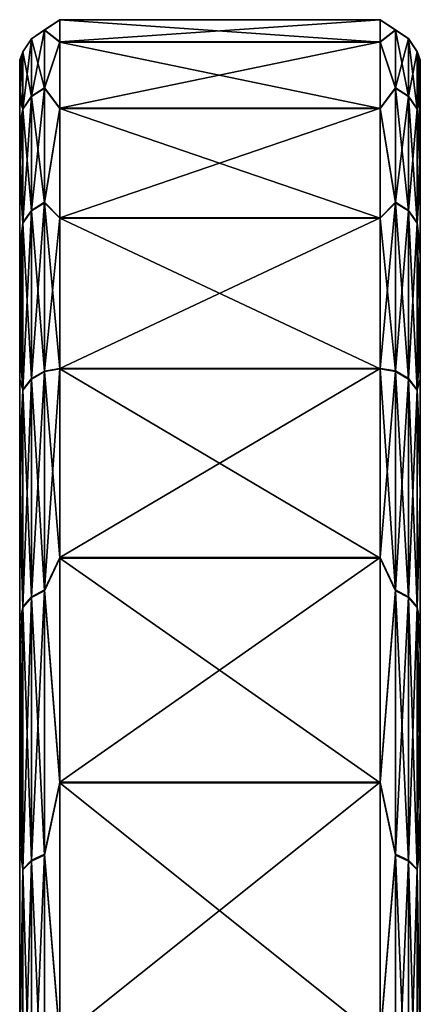
# Model space of a CAD drawing. Units: millimetres. Extents: x 0 to 467, y -70 to 32.
# Drawn here: x 0 to 5, y 20 to 32 of the extents above; entities that cross this region are included whole.
import ezdxf

# ---------------------------------------------------------------- set-up
doc = ezdxf.new("R2010")
doc.units = ezdxf.units.MM
doc.header["$LTSCALE"] = 65.185185
for name, color, linetype in [('1', 7, 'CONTINUOUS'), ('2', 7, 'CONTINUOUS'), ('3', 7, 'CONTINUOUS'), ('6', 7, 'CONTINUOUS'), ('8', 7, 'CONTINUOUS')]:
    doc.layers.add(name, color=color, linetype=linetype)

msp = doc.modelspace()

# ---------------------------------------------------------------- linework, layer by layer
at = {"layer": '1', "linetype": 'Continuous'}
for points in [[(4.9, 31.935, -2.033), (4.9, 32, -0.007), (4.9, 31.85, 3.096), (4.9, 31.935, -2.033)], [(4.9, 31.2, -7.109), (4.9, 31.669, -4.587), (4.9, 31.935, -2.033), (4.9, 31.2, -7.109)], [(4.9, 27.731, -1.981), (4.9, 31.2, -7.109), (4.9, 31.935, -2.033), (4.9, 27.731, -1.981)], [(4.9, 27.731, -1.981), (4.9, 31.935, -2.033), (4.9, 31.85, 3.096), (4.9, 27.731, -1.981)], [(4.9, 27.523, 3.024), (4.9, 27.731, -1.981), (4.9, 31.85, 3.096), (4.9, 27.523, 3.024)], [(4.9, 27.523, 3.024), (4.9, 31.85, 3.096), (4.9, 30.945, 8.147), (4.9, 27.523, 3.024)], [(4.9, 31.85, 3.096), (4.9, 31.499, 5.642), (4.9, 30.945, 8.147), (4.9, 31.85, 3.096)], [(4.9, 26.657, -6.986), (4.9, 30.529, -9.59), (4.9, 31.2, -7.109), (4.9, 26.657, -6.986)], [(4.9, 26.657, -6.986), (4.9, 31.2, -7.109), (4.9, 27.731, -1.981), (4.9, 26.657, -6.986)], [(4.9, 26.326, 8.029), (4.9, 27.523, 3.024), (4.9, 30.945, 8.147), (4.9, 26.326, 8.029)], [(4.9, 26.326, 8.029), (4.9, 30.945, 8.147), (4.9, 29.21, 13.069), (4.9, 26.326, 8.029)], [(4.9, 30.945, 8.147), (4.9, 29.566, 12.24), (4.9, 29.21, 13.069), (4.9, 30.945, 8.147)], [(4.9, 29.663, -12.004), (4.9, 30.529, -9.59), (4.9, 26.657, -6.986), (4.9, 29.663, -12.004)], [(4.9, 29.663, -12.004), (4.9, 25.029, -11.991), (4.9, 29.561, -12.253), (4.9, 29.663, -12.004)], [(4.9, 25.029, -11.991), (4.9, 29.663, -12.004), (4.9, 26.657, -6.986), (4.9, 25.029, -11.991)], [(4.9, 25.029, -11.991), (4.9, 28.426, -14.695), (4.9, 29.561, -12.253), (4.9, 25.029, -11.991)], [(4.9, 24.356, 13.035), (4.9, 26.326, 8.029), (4.9, 29.21, 13.069), (4.9, 24.356, 13.035)], [(4.9, 24.356, 13.035), (4.9, 29.21, 13.069), (4.9, 26.418, 18.058), (4.9, 24.356, 13.035)], [(4.9, 29.21, 13.069), (4.9, 28.009, 15.475), (4.9, 26.609, 17.775), (4.9, 29.21, 13.069)], [(4.9, 26.418, 18.058), (4.9, 29.21, 13.069), (4.9, 26.609, 17.775), (4.9, 26.418, 18.058)], [(4.9, 27.09, -17.033), (4.9, 28.426, -14.695), (4.9, 25.029, -11.991), (4.9, 27.09, -17.033)], [(4.9, 23.857, -1.98), (4.9, 26.657, -6.986), (4.9, 27.731, -1.981), (4.9, 23.857, -1.98)], [(4.9, 23.857, -1.98), (4.9, 27.731, -1.981), (4.9, 27.523, 3.024), (4.9, 23.857, -1.98)], [(4.9, 23.648, 3.025), (4.9, 23.857, -1.98), (4.9, 27.523, 3.024), (4.9, 23.648, 3.025)], [(4.9, 23.648, 3.025), (4.9, 27.523, 3.024), (4.9, 26.326, 8.029), (4.9, 23.648, 3.025)], [(4.9, 27.09, -17.033), (4.9, 22.11, -16.995), (4.9, 26.601, -17.787), (4.9, 27.09, -17.033)], [(4.9, 22.11, -16.995), (4.9, 27.09, -17.033), (4.9, 25.029, -11.991), (4.9, 22.11, -16.995)], [(4.9, 22.704, -6.985), (4.9, 25.029, -11.991), (4.9, 26.657, -6.986), (4.9, 22.704, -6.985)], [(4.9, 22.704, -6.985), (4.9, 26.657, -6.986), (4.9, 23.857, -1.98), (4.9, 22.704, -6.985)], [(4.9, 22.11, -16.995), (4.9, 24.989, -19.989), (4.9, 26.601, -17.787), (4.9, 22.11, -16.995)], [(4.9, 21.594, 18.04), (4.9, 24.356, 13.035), (4.9, 26.418, 18.058), (4.9, 21.594, 18.04)], [(4.9, 21.594, 18.04), (4.9, 26.418, 18.058), (4.9, 22.174, 23.072), (4.9, 21.594, 18.04)], [(4.9, 26.418, 18.058), (4.9, 24.63, 20.429), (4.9, 22.631, 22.623), (4.9, 26.418, 18.058)], [(4.9, 22.174, 23.072), (4.9, 26.418, 18.058), (4.9, 22.631, 22.623), (4.9, 22.174, 23.072)], [(4.9, 22.25, 8.03), (4.9, 23.648, 3.025), (4.9, 26.326, 8.029), (4.9, 22.25, 8.03)], [(4.9, 22.25, 8.03), (4.9, 26.326, 8.029), (4.9, 24.356, 13.035), (4.9, 22.25, 8.03)], [(4.9, 20.445, -11.99), (4.9, 22.11, -16.995), (4.9, 25.029, -11.991), (4.9, 20.445, -11.99)], [(4.9, 20.445, -11.99), (4.9, 25.029, -11.991), (4.9, 22.704, -6.985), (4.9, 20.445, -11.99)], [(4.9, 23.194, -22.046), (4.9, 24.989, -19.989), (4.9, 22.11, -16.995), (4.9, 23.194, -22.046)], [(4.9, 19.57, 13.036), (4.9, 22.25, 8.03), (4.9, 24.356, 13.035), (4.9, 19.57, 13.036)], [(4.9, 19.57, 13.036), (4.9, 24.356, 13.035), (4.9, 21.594, 18.04), (4.9, 19.57, 13.036)], [(4.9, 19.982, -1.979), (4.9, 22.704, -6.985), (4.9, 23.857, -1.98), (4.9, 19.982, -1.979)], [(4.9, 19.982, -1.979), (4.9, 23.857, -1.98), (4.9, 23.648, 3.025), (4.9, 19.982, -1.979)], [(4.9, 19.773, 3.026), (4.9, 19.982, -1.979), (4.9, 23.648, 3.025), (4.9, 19.773, 3.026)], [(4.9, 19.773, 3.026), (4.9, 23.648, 3.025), (4.9, 22.25, 8.03), (4.9, 19.773, 3.026)], [(4.9, 23.194, -22.046), (4.9, 18.512, -21.999), (4.9, 22.621, -22.633), (4.9, 23.194, -22.046)], [(4.9, 18.512, -21.999), (4.9, 23.194, -22.046), (4.9, 22.11, -16.995), (4.9, 18.512, -21.999)], [(4.9, 18.75, -6.984), (4.9, 20.445, -11.99), (4.9, 22.704, -6.985), (4.9, 18.75, -6.984)], [(4.9, 18.75, -6.984), (4.9, 22.704, -6.985), (4.9, 19.982, -1.979), (4.9, 18.75, -6.984)], [(4.9, 18.512, -21.999), (4.9, 19.473, -25.393), (4.9, 22.621, -22.633), (4.9, 18.512, -21.999)], [(4.9, 18.173, 8.031), (4.9, 19.773, 3.026), (4.9, 22.25, 8.03), (4.9, 18.173, 8.031)], [(4.9, 18.173, 8.031), (4.9, 22.25, 8.03), (4.9, 19.57, 13.036), (4.9, 18.173, 8.031)], [(4.9, 17.229, 23.046), (4.9, 21.594, 18.04), (4.9, 22.174, 23.072), (4.9, 17.229, 23.046)], [(4.9, 17.229, 23.046), (4.9, 22.174, 23.072), (4.9, 19.484, 25.384), (4.9, 17.229, 23.046)], [(4.9, 17.196, -16.994), (4.9, 18.512, -21.999), (4.9, 22.11, -16.995), (4.9, 17.196, -16.994)], [(4.9, 17.196, -16.994), (4.9, 22.11, -16.995), (4.9, 20.445, -11.99), (4.9, 17.196, -16.994)], [(4.9, 16.797, 18.041), (4.9, 19.57, 13.036), (4.9, 21.594, 18.04), (4.9, 16.797, 18.041)], [(4.9, 16.797, 18.041), (4.9, 21.594, 18.04), (4.9, 17.229, 23.046), (4.9, 16.797, 18.041)], [(4.9, 15.861, -11.989), (4.9, 17.196, -16.994), (4.9, 20.445, -11.99), (4.9, 15.861, -11.989)], [(4.9, 15.861, -11.989), (4.9, 20.445, -11.99), (4.9, 18.75, -6.984), (4.9, 15.861, -11.989)]]:
    msp.add_3dface(points, dxfattribs=at)
at = {"layer": '2', "linetype": 'Continuous'}
for points in [[(-0.1, 31.85, 3.096), (-0.1, 32, -0.007), (-0.1, 31.935, -2.033), (-0.1, 31.85, 3.096)], [(-0.1, 26.744, -1.981), (-0.1, 31.85, 3.096), (-0.1, 31.935, -2.033), (-0.1, 26.744, -1.981)], [(-0.1, 26.744, -1.981), (-0.1, 31.935, -2.033), (-0.1, 31.2, -7.109), (-0.1, 26.744, -1.981)], [(-0.1, 31.935, -2.033), (-0.1, 31.669, -4.587), (-0.1, 31.2, -7.109), (-0.1, 31.935, -2.033)], [(-0.1, 30.945, 8.147), (-0.1, 31.499, 5.642), (-0.1, 31.85, 3.096), (-0.1, 30.945, 8.147)], [(-0.1, 26.567, 3.024), (-0.1, 30.945, 8.147), (-0.1, 31.85, 3.096), (-0.1, 26.567, 3.024)], [(-0.1, 26.567, 3.024), (-0.1, 31.85, 3.096), (-0.1, 26.744, -1.981), (-0.1, 26.567, 3.024)], [(-0.1, 25.9, -6.986), (-0.1, 26.744, -1.981), (-0.1, 31.2, -7.109), (-0.1, 25.9, -6.986)], [(-0.1, 25.9, -6.986), (-0.1, 31.2, -7.109), (-0.1, 29.663, -12.004), (-0.1, 25.9, -6.986)], [(-0.1, 31.2, -7.109), (-0.1, 30.529, -9.59), (-0.1, 29.663, -12.004), (-0.1, 31.2, -7.109)], [(-0.1, 25.726, 8.029), (-0.1, 29.566, 12.24), (-0.1, 30.945, 8.147), (-0.1, 25.726, 8.029)], [(-0.1, 25.726, 8.029), (-0.1, 30.945, 8.147), (-0.1, 26.567, 3.024), (-0.1, 25.726, 8.029)], [(-0.1, 24.677, -11.99), (-0.1, 25.9, -6.986), (-0.1, 29.663, -12.004), (-0.1, 24.677, -11.99)], [(-0.1, 24.677, -11.99), (-0.1, 29.663, -12.004), (-0.1, 27.09, -17.033), (-0.1, 24.677, -11.99)], [(-0.1, 29.663, -12.004), (-0.1, 29.561, -12.253), (-0.1, 28.426, -14.695), (-0.1, 29.663, -12.004)], [(-0.1, 27.09, -17.033), (-0.1, 29.663, -12.004), (-0.1, 28.426, -14.695), (-0.1, 27.09, -17.033)], [(-0.1, 29.21, 13.069), (-0.1, 29.566, 12.24), (-0.1, 25.726, 8.029), (-0.1, 29.21, 13.069)], [(-0.1, 29.21, 13.069), (-0.1, 24.286, 13.035), (-0.1, 28.009, 15.475), (-0.1, 29.21, 13.069)], [(-0.1, 24.286, 13.035), (-0.1, 29.21, 13.069), (-0.1, 25.726, 8.029), (-0.1, 24.286, 13.035)], [(-0.1, 24.286, 13.035), (-0.1, 26.609, 17.775), (-0.1, 28.009, 15.475), (-0.1, 24.286, 13.035)], [(-0.1, 22.11, -16.995), (-0.1, 24.677, -11.99), (-0.1, 27.09, -17.033), (-0.1, 22.11, -16.995)], [(-0.1, 22.11, -16.995), (-0.1, 27.09, -17.033), (-0.1, 23.194, -22.046), (-0.1, 22.11, -16.995)], [(-0.1, 27.09, -17.033), (-0.1, 26.601, -17.787), (-0.1, 24.989, -19.989), (-0.1, 27.09, -17.033)], [(-0.1, 23.194, -22.046), (-0.1, 27.09, -17.033), (-0.1, 24.989, -19.989), (-0.1, 23.194, -22.046)], [(-0.1, 21.881, -1.98), (-0.1, 26.567, 3.024), (-0.1, 26.744, -1.981), (-0.1, 21.881, -1.98)], [(-0.1, 21.881, -1.98), (-0.1, 26.744, -1.981), (-0.1, 25.9, -6.986), (-0.1, 21.881, -1.98)], [(-0.1, 26.418, 18.058), (-0.1, 26.609, 17.775), (-0.1, 24.286, 13.035), (-0.1, 26.418, 18.058)], [(-0.1, 21.737, 3.025), (-0.1, 25.726, 8.029), (-0.1, 26.567, 3.024), (-0.1, 21.737, 3.025)], [(-0.1, 21.737, 3.025), (-0.1, 26.567, 3.024), (-0.1, 21.881, -1.98), (-0.1, 21.737, 3.025)], [(-0.1, 26.418, 18.058), (-0.1, 21.594, 18.04), (-0.1, 24.63, 20.429), (-0.1, 26.418, 18.058)], [(-0.1, 21.594, 18.04), (-0.1, 26.418, 18.058), (-0.1, 24.286, 13.035), (-0.1, 21.594, 18.04)], [(-0.1, 21.191, -6.985), (-0.1, 21.881, -1.98), (-0.1, 25.9, -6.986), (-0.1, 21.191, -6.985)], [(-0.1, 21.191, -6.985), (-0.1, 25.9, -6.986), (-0.1, 24.677, -11.99), (-0.1, 21.191, -6.985)], [(-0.1, 21.049, 8.03), (-0.1, 24.286, 13.035), (-0.1, 25.726, 8.029), (-0.1, 21.049, 8.03)], [(-0.1, 21.049, 8.03), (-0.1, 25.726, 8.029), (-0.1, 21.737, 3.025), (-0.1, 21.049, 8.03)], [(-0.1, 19.741, -11.989), (-0.1, 21.191, -6.985), (-0.1, 24.677, -11.99), (-0.1, 19.741, -11.989)], [(-0.1, 19.741, -11.989), (-0.1, 24.677, -11.99), (-0.1, 22.11, -16.995), (-0.1, 19.741, -11.989)], [(-0.1, 21.594, 18.04), (-0.1, 22.631, 22.623), (-0.1, 24.63, 20.429), (-0.1, 21.594, 18.04)], [(-0.1, 19.429, 13.036), (-0.1, 21.594, 18.04), (-0.1, 24.286, 13.035), (-0.1, 19.429, 13.036)], [(-0.1, 19.429, 13.036), (-0.1, 24.286, 13.035), (-0.1, 21.049, 8.03), (-0.1, 19.429, 13.036)], [(-0.1, 18.512, -21.999), (-0.1, 22.11, -16.995), (-0.1, 23.194, -22.046), (-0.1, 18.512, -21.999)], [(-0.1, 18.512, -21.999), (-0.1, 23.194, -22.046), (-0.1, 19.473, -25.393), (-0.1, 18.512, -21.999)], [(-0.1, 23.194, -22.046), (-0.1, 22.621, -22.633), (-0.1, 19.473, -25.393), (-0.1, 23.194, -22.046)], [(-0.1, 22.174, 23.072), (-0.1, 22.631, 22.623), (-0.1, 21.594, 18.04), (-0.1, 22.174, 23.072)], [(-0.1, 22.174, 23.072), (-0.1, 17.229, 23.046), (-0.1, 19.484, 25.384), (-0.1, 22.174, 23.072)], [(-0.1, 17.229, 23.046), (-0.1, 22.174, 23.072), (-0.1, 21.594, 18.04), (-0.1, 17.229, 23.046)], [(-0.1, 17.196, -16.994), (-0.1, 19.741, -11.989), (-0.1, 22.11, -16.995), (-0.1, 17.196, -16.994)], [(-0.1, 17.196, -16.994), (-0.1, 22.11, -16.995), (-0.1, 18.512, -21.999), (-0.1, 17.196, -16.994)], [(-0.1, 17.019, -1.979), (-0.1, 21.737, 3.025), (-0.1, 21.881, -1.98), (-0.1, 17.019, -1.979)], [(-0.1, 17.019, -1.979), (-0.1, 21.881, -1.98), (-0.1, 21.191, -6.985), (-0.1, 17.019, -1.979)], [(-0.1, 16.907, 3.026), (-0.1, 21.049, 8.03), (-0.1, 21.737, 3.025), (-0.1, 16.907, 3.026)], [(-0.1, 16.907, 3.026), (-0.1, 21.737, 3.025), (-0.1, 17.019, -1.979), (-0.1, 16.907, 3.026)], [(-0.1, 16.797, 18.041), (-0.1, 17.229, 23.046), (-0.1, 21.594, 18.04), (-0.1, 16.797, 18.041)], [(-0.1, 16.797, 18.041), (-0.1, 21.594, 18.04), (-0.1, 19.429, 13.036), (-0.1, 16.797, 18.041)], [(-0.1, 16.481, -6.984), (-0.1, 17.019, -1.979), (-0.1, 21.191, -6.985), (-0.1, 16.481, -6.984)], [(-0.1, 16.481, -6.984), (-0.1, 21.191, -6.985), (-0.1, 19.741, -11.989), (-0.1, 16.481, -6.984)], [(-0.1, 16.372, 8.031), (-0.1, 19.429, 13.036), (-0.1, 21.049, 8.03), (-0.1, 16.372, 8.031)], [(-0.1, 16.372, 8.031), (-0.1, 21.049, 8.03), (-0.1, 16.907, 3.026), (-0.1, 16.372, 8.031)]]:
    msp.add_3dface(points, dxfattribs=at)
at = {"layer": '3', "linetype": 'Continuous'}
for points in [[(0.4, 32.5, -0.007), (0.4, 32.223, 4.235), (4.4, 32.5, -0.007), (0.4, 32.5, -0.007)], [(4.4, 32.5, -0.007), (0.4, 32.223, 4.235), (4.4, 32.223, 4.235), (4.4, 32.5, -0.007)], [(0.4, 32.221, -4.249), (0.4, 32.5, -0.007), (4.4, 32.221, -4.249), (0.4, 32.221, -4.249)], [(4.4, 32.221, -4.249), (0.4, 32.5, -0.007), (4.4, 32.5, -0.007), (4.4, 32.221, -4.249)], [(0.4, 32.223, 4.235), (0.4, 31.394, 8.405), (4.4, 32.223, 4.235), (0.4, 32.223, 4.235)], [(4.4, 32.223, 4.235), (0.4, 31.394, 8.405), (4.4, 31.394, 8.405), (4.4, 32.223, 4.235)], [(0.4, 31.391, -8.419), (0.4, 32.221, -4.249), (4.4, 31.391, -8.419), (0.4, 31.391, -8.419)], [(4.4, 31.391, -8.419), (0.4, 32.221, -4.249), (4.4, 32.221, -4.249), (4.4, 31.391, -8.419)], [(0.4, 31.394, 8.405), (0.4, 30.029, 12.431), (4.4, 31.394, 8.405), (0.4, 31.394, 8.405)], [(4.4, 31.394, 8.405), (0.4, 30.029, 12.431), (4.4, 30.029, 12.431), (4.4, 31.394, 8.405)], [(0.4, 30.023, -12.444), (0.4, 31.391, -8.419), (4.4, 30.023, -12.444), (0.4, 30.023, -12.444)], [(4.4, 30.023, -12.444), (0.4, 31.391, -8.419), (4.4, 31.391, -8.419), (4.4, 30.023, -12.444)], [(0.4, 30.029, 12.431), (0.4, 28.149, 16.244), (4.4, 30.029, 12.431), (0.4, 30.029, 12.431)], [(4.4, 30.029, 12.431), (0.4, 28.149, 16.244), (4.4, 28.149, 16.244), (4.4, 30.029, 12.431)], [(0.4, 28.142, -16.256), (0.4, 30.023, -12.444), (4.4, 28.142, -16.256), (0.4, 28.142, -16.256)], [(4.4, 28.142, -16.256), (0.4, 30.023, -12.444), (4.4, 30.023, -12.444), (4.4, 28.142, -16.256)], [(0.4, 28.149, 16.244), (0.4, 25.788, 19.779), (4.4, 28.149, 16.244), (0.4, 28.149, 16.244)], [(4.4, 28.149, 16.244), (0.4, 25.788, 19.779), (4.4, 25.788, 19.779), (4.4, 28.149, 16.244)], [(0.4, 25.78, -19.79), (0.4, 28.142, -16.256), (4.4, 25.78, -19.79), (0.4, 25.78, -19.79)], [(4.4, 25.78, -19.79), (0.4, 28.142, -16.256), (4.4, 28.142, -16.256), (4.4, 25.78, -19.79)], [(0.4, 25.788, 19.779), (0.4, 22.986, 22.976), (4.4, 25.788, 19.779), (0.4, 25.788, 19.779)], [(4.4, 25.788, 19.779), (0.4, 22.986, 22.976), (4.4, 22.986, 22.976), (4.4, 25.788, 19.779)], [(0.4, 22.976, -22.986), (0.4, 25.78, -19.79), (4.4, 22.976, -22.986), (0.4, 22.976, -22.986)], [(4.4, 22.976, -22.986), (0.4, 25.78, -19.79), (4.4, 25.78, -19.79), (4.4, 22.976, -22.986)], [(0.4, 22.986, 22.976), (0.4, 19.79, 25.78), (4.4, 22.986, 22.976), (0.4, 22.986, 22.976)], [(4.4, 22.986, 22.976), (0.4, 19.79, 25.78), (4.4, 19.79, 25.78), (4.4, 22.986, 22.976)], [(0.4, 19.779, -25.788), (0.4, 22.976, -22.986), (4.4, 19.779, -25.788), (0.4, 19.779, -25.788)], [(4.4, 19.779, -25.788), (0.4, 22.976, -22.986), (4.4, 22.976, -22.986), (4.4, 19.779, -25.788)]]:
    msp.add_3dface(points, dxfattribs=at)
at = {"layer": '6', "linetype": 'Continuous'}
for points in [[(4.4, 32.221, -4.249), (4.4, 32.5, -0.007), (4.591, 32.371, -2.433), (4.4, 32.221, -4.249)], [(4.4, 32.5, -0.007), (4.4, 32.223, 4.235), (4.591, 32.372, 2.419), (4.4, 32.5, -0.007)], [(4.4, 32.5, -0.007), (4.591, 32.372, 2.419), (4.591, 32.371, -2.433), (4.4, 32.5, -0.007)], [(4.4, 32.223, 4.235), (4.591, 31.65, 7.217), (4.591, 32.372, 2.419), (4.4, 32.223, 4.235)], [(4.4, 32.221, -4.249), (4.591, 32.371, -2.433), (4.591, 31.647, -7.23), (4.4, 32.221, -4.249)], [(4.753, 32.264, 2.411), (4.753, 32.263, -2.425), (4.591, 32.372, 2.419), (4.753, 32.264, 2.411)], [(4.591, 31.65, 7.217), (4.753, 32.264, 2.411), (4.591, 32.372, 2.419), (4.591, 31.65, 7.217)], [(4.591, 32.372, 2.419), (4.753, 32.263, -2.425), (4.591, 32.371, -2.433), (4.591, 32.372, 2.419)], [(4.753, 32.263, -2.425), (4.753, 31.541, -7.206), (4.591, 32.371, -2.433), (4.753, 32.263, -2.425)], [(4.591, 32.371, -2.433), (4.753, 31.541, -7.206), (4.591, 31.647, -7.23), (4.591, 32.371, -2.433)], [(4.4, 32.223, 4.235), (4.4, 31.394, 8.405), (4.591, 31.65, 7.217), (4.4, 32.223, 4.235)], [(4.4, 31.391, -8.419), (4.4, 32.221, -4.249), (4.591, 31.647, -7.23), (4.4, 31.391, -8.419)], [(4.753, 31.544, 7.192), (4.753, 32.264, 2.411), (4.591, 31.65, 7.217), (4.753, 31.544, 7.192)], [(4.862, 32.102, 2.399), (4.862, 32.101, -2.413), (4.753, 32.264, 2.411), (4.862, 32.102, 2.399)], [(4.753, 31.544, 7.192), (4.862, 32.102, 2.399), (4.753, 32.264, 2.411), (4.753, 31.544, 7.192)], [(4.753, 32.264, 2.411), (4.862, 32.101, -2.413), (4.753, 32.263, -2.425), (4.753, 32.264, 2.411)], [(4.862, 32.101, -2.413), (4.862, 31.383, -7.17), (4.753, 32.263, -2.425), (4.862, 32.101, -2.413)], [(4.753, 32.263, -2.425), (4.862, 31.383, -7.17), (4.753, 31.541, -7.206), (4.753, 32.263, -2.425)], [(4.862, 31.386, 7.156), (4.862, 32.102, 2.399), (4.753, 31.544, 7.192), (4.862, 31.386, 7.156)], [(4.9, 32, -0.007), (4.9, 31.935, -2.033), (4.862, 32.102, 2.399), (4.9, 32, -0.007)], [(4.862, 32.102, 2.399), (4.9, 31.935, -2.033), (4.862, 32.101, -2.413), (4.862, 32.102, 2.399)], [(4.9, 31.85, 3.096), (4.9, 32, -0.007), (4.862, 32.102, 2.399), (4.9, 31.85, 3.096)], [(4.862, 31.386, 7.156), (4.9, 31.85, 3.096), (4.862, 32.102, 2.399), (4.862, 31.386, 7.156)], [(4.9, 31.669, -4.587), (4.9, 31.2, -7.109), (4.862, 32.101, -2.413), (4.9, 31.669, -4.587)], [(4.862, 32.101, -2.413), (4.9, 31.2, -7.109), (4.862, 31.383, -7.17), (4.862, 32.101, -2.413)], [(4.9, 31.935, -2.033), (4.9, 31.669, -4.587), (4.862, 32.101, -2.413), (4.9, 31.935, -2.033)], [(4.9, 31.499, 5.642), (4.9, 31.85, 3.096), (4.862, 31.386, 7.156), (4.9, 31.499, 5.642)], [(4.4, 31.394, 8.405), (4.591, 30.221, 11.853), (4.591, 31.65, 7.217), (4.4, 31.394, 8.405)], [(4.4, 31.391, -8.419), (4.591, 31.647, -7.23), (4.591, 30.215, -11.866), (4.4, 31.391, -8.419)], [(4.591, 30.221, 11.853), (4.753, 31.544, 7.192), (4.591, 31.65, 7.217), (4.591, 30.221, 11.853)], [(4.753, 31.541, -7.206), (4.753, 30.115, -11.827), (4.591, 31.647, -7.23), (4.753, 31.541, -7.206)], [(4.591, 31.647, -7.23), (4.753, 30.115, -11.827), (4.591, 30.215, -11.866), (4.591, 31.647, -7.23)], [(4.753, 30.12, 11.813), (4.753, 31.544, 7.192), (4.591, 30.221, 11.853), (4.753, 30.12, 11.813)], [(4.753, 30.12, 11.813), (4.862, 31.386, 7.156), (4.753, 31.544, 7.192), (4.753, 30.12, 11.813)], [(4.862, 31.383, -7.17), (4.862, 29.963, -11.767), (4.753, 31.541, -7.206), (4.862, 31.383, -7.17)], [(4.753, 31.541, -7.206), (4.862, 29.963, -11.767), (4.753, 30.115, -11.827), (4.753, 31.541, -7.206)], [(4.9, 30.945, 8.147), (4.9, 31.499, 5.642), (4.862, 31.386, 7.156), (4.9, 30.945, 8.147)], [(4.4, 31.394, 8.405), (4.4, 30.029, 12.431), (4.591, 30.221, 11.853), (4.4, 31.394, 8.405)], [(4.4, 30.023, -12.444), (4.4, 31.391, -8.419), (4.591, 30.215, -11.866), (4.4, 30.023, -12.444)], [(4.862, 29.969, 11.754), (4.862, 31.386, 7.156), (4.753, 30.12, 11.813), (4.862, 29.969, 11.754)], [(4.862, 29.969, 11.754), (4.9, 30.945, 8.147), (4.862, 31.386, 7.156), (4.862, 29.969, 11.754)], [(4.9, 31.2, -7.109), (4.9, 30.529, -9.59), (4.862, 31.383, -7.17), (4.9, 31.2, -7.109)], [(4.862, 31.383, -7.17), (4.9, 30.529, -9.59), (4.862, 29.963, -11.767), (4.862, 31.383, -7.17)], [(4.9, 29.566, 12.24), (4.9, 30.945, 8.147), (4.862, 29.969, 11.754), (4.9, 29.566, 12.24)], [(4.9, 30.529, -9.59), (4.9, 29.663, -12.004), (4.862, 29.963, -11.767), (4.9, 30.529, -9.59)], [(4.4, 30.029, 12.431), (4.4, 28.149, 16.244), (4.591, 30.221, 11.853), (4.4, 30.029, 12.431)], [(4.4, 28.149, 16.244), (4.591, 28.117, 16.225), (4.591, 30.221, 11.853), (4.4, 28.149, 16.244)], [(4.4, 30.023, -12.444), (4.591, 30.215, -11.866), (4.591, 28.109, -16.237), (4.4, 30.023, -12.444)], [(4.591, 28.117, 16.225), (4.753, 30.12, 11.813), (4.591, 30.221, 11.853), (4.591, 28.117, 16.225)], [(4.753, 30.115, -11.827), (4.753, 28.016, -16.183), (4.591, 30.215, -11.866), (4.753, 30.115, -11.827)], [(4.591, 30.215, -11.866), (4.753, 28.016, -16.183), (4.591, 28.109, -16.237), (4.591, 30.215, -11.866)], [(4.753, 28.023, 16.171), (4.753, 30.12, 11.813), (4.591, 28.117, 16.225), (4.753, 28.023, 16.171)], [(4.753, 28.023, 16.171), (4.862, 29.969, 11.754), (4.753, 30.12, 11.813), (4.753, 28.023, 16.171)], [(4.862, 29.963, -11.767), (4.862, 27.875, -16.102), (4.753, 30.115, -11.827), (4.862, 29.963, -11.767)], [(4.753, 30.115, -11.827), (4.862, 27.875, -16.102), (4.753, 28.016, -16.183), (4.753, 30.115, -11.827)], [(4.4, 28.142, -16.256), (4.4, 30.023, -12.444), (4.591, 28.109, -16.237), (4.4, 28.142, -16.256)], [(4.862, 27.882, 16.09), (4.862, 29.969, 11.754), (4.753, 28.023, 16.171), (4.862, 27.882, 16.09)], [(4.862, 27.882, 16.09), (4.9, 29.566, 12.24), (4.862, 29.969, 11.754), (4.862, 27.882, 16.09)], [(4.9, 29.561, -12.253), (4.9, 28.426, -14.695), (4.862, 29.963, -11.767), (4.9, 29.561, -12.253)], [(4.862, 29.963, -11.767), (4.9, 28.426, -14.695), (4.862, 27.875, -16.102), (4.862, 29.963, -11.767)], [(4.9, 29.663, -12.004), (4.9, 29.561, -12.253), (4.862, 29.963, -11.767), (4.9, 29.663, -12.004)], [(4.9, 29.21, 13.069), (4.9, 29.566, 12.24), (4.862, 27.882, 16.09), (4.9, 29.21, 13.069)], [(4.9, 28.009, 15.475), (4.9, 29.21, 13.069), (4.862, 27.882, 16.09), (4.9, 28.009, 15.475)], [(4.9, 28.426, -14.695), (4.9, 27.09, -17.033), (4.862, 27.875, -16.102), (4.9, 28.426, -14.695)], [(4.4, 28.149, 16.244), (4.4, 25.788, 19.779), (4.591, 28.117, 16.225), (4.4, 28.149, 16.244)], [(4.4, 25.78, -19.79), (4.4, 28.142, -16.256), (4.591, 25.375, -20.245), (4.4, 25.78, -19.79)], [(4.4, 28.142, -16.256), (4.591, 28.109, -16.237), (4.591, 25.375, -20.245), (4.4, 28.142, -16.256)], [(4.4, 25.788, 19.779), (4.591, 25.384, 20.234), (4.591, 28.117, 16.225), (4.4, 25.788, 19.779)], [(4.591, 25.384, 20.234), (4.753, 28.023, 16.171), (4.591, 28.117, 16.225), (4.591, 25.384, 20.234)], [(4.753, 28.016, -16.183), (4.753, 25.291, -20.178), (4.591, 28.109, -16.237), (4.753, 28.016, -16.183)], [(4.591, 28.109, -16.237), (4.753, 25.291, -20.178), (4.591, 25.375, -20.245), (4.591, 28.109, -16.237)], [(4.753, 25.3, 20.167), (4.753, 28.023, 16.171), (4.591, 25.384, 20.234), (4.753, 25.3, 20.167)], [(4.753, 25.3, 20.167), (4.862, 27.882, 16.09), (4.753, 28.023, 16.171), (4.753, 25.3, 20.167)], [(4.862, 27.875, -16.102), (4.862, 25.164, -20.077), (4.753, 28.016, -16.183), (4.862, 27.875, -16.102)], [(4.753, 28.016, -16.183), (4.862, 25.164, -20.077), (4.753, 25.291, -20.178), (4.753, 28.016, -16.183)], [(4.9, 26.609, 17.775), (4.9, 28.009, 15.475), (4.862, 27.882, 16.09), (4.9, 26.609, 17.775)], [(4.862, 25.173, 20.065), (4.862, 27.882, 16.09), (4.753, 25.3, 20.167), (4.862, 25.173, 20.065)], [(4.862, 25.173, 20.065), (4.9, 26.609, 17.775), (4.862, 27.882, 16.09), (4.862, 25.173, 20.065)], [(4.9, 27.09, -17.033), (4.9, 26.601, -17.787), (4.862, 27.875, -16.102), (4.9, 27.09, -17.033)], [(4.862, 27.875, -16.102), (4.9, 26.601, -17.787), (4.862, 25.164, -20.077), (4.862, 27.875, -16.102)], [(4.9, 26.418, 18.058), (4.9, 26.609, 17.775), (4.862, 25.173, 20.065), (4.9, 26.418, 18.058)], [(4.9, 26.601, -17.787), (4.9, 24.989, -19.989), (4.862, 25.164, -20.077), (4.9, 26.601, -17.787)], [(4.9, 24.63, 20.429), (4.9, 26.418, 18.058), (4.862, 25.173, 20.065), (4.9, 24.63, 20.429)], [(4.4, 25.788, 19.779), (4.4, 22.986, 22.976), (4.591, 25.384, 20.234), (4.4, 25.788, 19.779)], [(4.4, 22.976, -22.986), (4.4, 25.78, -19.79), (4.591, 25.375, -20.245), (4.4, 22.976, -22.986)], [(4.4, 22.986, 22.976), (4.591, 22.085, 23.792), (4.591, 25.384, 20.234), (4.4, 22.986, 22.976)], [(4.4, 22.976, -22.986), (4.591, 25.375, -20.245), (4.591, 22.075, -23.801), (4.4, 22.976, -22.986)], [(4.591, 22.085, 23.792), (4.753, 25.3, 20.167), (4.591, 25.384, 20.234), (4.591, 22.085, 23.792)], [(4.753, 25.291, -20.178), (4.753, 22.001, -23.722), (4.591, 25.375, -20.245), (4.753, 25.291, -20.178)], [(4.591, 25.375, -20.245), (4.753, 22.001, -23.722), (4.591, 22.075, -23.801), (4.591, 25.375, -20.245)], [(4.753, 22.011, 23.712), (4.753, 25.3, 20.167), (4.591, 22.085, 23.792), (4.753, 22.011, 23.712)], [(4.753, 22.011, 23.712), (4.862, 25.173, 20.065), (4.753, 25.3, 20.167), (4.753, 22.011, 23.712)], [(4.862, 25.164, -20.077), (4.862, 21.89, -23.603), (4.753, 25.291, -20.178), (4.862, 25.164, -20.077)], [(4.753, 25.291, -20.178), (4.862, 21.89, -23.603), (4.753, 22.001, -23.722), (4.753, 25.291, -20.178)], [(4.862, 21.901, 23.593), (4.862, 25.173, 20.065), (4.753, 22.011, 23.712), (4.862, 21.901, 23.593)], [(4.862, 21.901, 23.593), (4.9, 24.63, 20.429), (4.862, 25.173, 20.065), (4.862, 21.901, 23.593)], [(4.9, 23.194, -22.046), (4.9, 22.621, -22.633), (4.862, 25.164, -20.077), (4.9, 23.194, -22.046)], [(4.9, 24.989, -19.989), (4.9, 23.194, -22.046), (4.862, 25.164, -20.077), (4.9, 24.989, -19.989)], [(4.862, 25.164, -20.077), (4.9, 22.621, -22.633), (4.862, 21.89, -23.603), (4.862, 25.164, -20.077)], [(4.9, 22.631, 22.623), (4.9, 24.63, 20.429), (4.862, 21.901, 23.593), (4.9, 22.631, 22.623)], [(4.4, 22.986, 22.976), (4.4, 19.79, 25.78), (4.591, 22.085, 23.792), (4.4, 22.986, 22.976)], [(4.4, 19.779, -25.788), (4.4, 22.976, -22.986), (4.591, 22.075, -23.801), (4.4, 19.779, -25.788)], [(4.9, 22.174, 23.072), (4.9, 22.631, 22.623), (4.862, 21.901, 23.593), (4.9, 22.174, 23.072)], [(4.9, 22.621, -22.633), (4.9, 19.473, -25.393), (4.862, 21.89, -23.603), (4.9, 22.621, -22.633)], [(4.9, 19.484, 25.384), (4.9, 22.174, 23.072), (4.862, 21.901, 23.593), (4.9, 19.484, 25.384)], [(4.4, 19.79, 25.78), (4.591, 18.292, 26.817), (4.591, 22.085, 23.792), (4.4, 19.79, 25.78)], [(4.4, 19.779, -25.788), (4.591, 22.075, -23.801), (4.591, 18.281, -26.825), (4.4, 19.779, -25.788)], [(4.591, 18.292, 26.817), (4.753, 22.011, 23.712), (4.591, 22.085, 23.792), (4.591, 18.292, 26.817)], [(4.753, 22.001, -23.722), (4.753, 18.22, -26.736), (4.591, 22.075, -23.801), (4.753, 22.001, -23.722)], [(4.591, 22.075, -23.801), (4.753, 18.22, -26.736), (4.591, 18.281, -26.825), (4.591, 22.075, -23.801)], [(4.753, 18.231, 26.728), (4.753, 22.011, 23.712), (4.591, 18.292, 26.817), (4.753, 18.231, 26.728)], [(4.753, 18.231, 26.728), (4.862, 21.901, 23.593), (4.753, 22.011, 23.712), (4.753, 18.231, 26.728)], [(4.862, 21.89, -23.603), (4.862, 18.128, -26.602), (4.753, 22.001, -23.722), (4.862, 21.89, -23.603)], [(4.753, 22.001, -23.722), (4.862, 18.128, -26.602), (4.753, 18.22, -26.736), (4.753, 22.001, -23.722)], [(4.862, 18.14, 26.594), (4.862, 21.901, 23.593), (4.753, 18.231, 26.728), (4.862, 18.14, 26.594)], [(4.862, 18.14, 26.594), (4.9, 19.484, 25.384), (4.862, 21.901, 23.593), (4.862, 18.14, 26.594)], [(4.862, 21.89, -23.603), (4.9, 19.473, -25.393), (4.862, 18.128, -26.602), (4.862, 21.89, -23.603)]]:
    msp.add_3dface(points, dxfattribs=at)
at = {"layer": '8', "linetype": 'Continuous'}
for points in [[(0.4, 32.223, 4.235), (0.4, 32.5, -0.007), (0.209, 32.372, 2.419), (0.4, 32.223, 4.235)], [(0.4, 32.5, -0.007), (0.4, 32.221, -4.249), (0.209, 32.371, -2.433), (0.4, 32.5, -0.007)], [(0.4, 32.5, -0.007), (0.209, 32.371, -2.433), (0.209, 32.372, 2.419), (0.4, 32.5, -0.007)], [(0.046, 32.263, 2.411), (0.046, 31.544, 7.192), (0.209, 32.372, 2.419), (0.046, 32.263, 2.411)], [(0.209, 32.371, -2.433), (0.046, 32.263, 2.411), (0.209, 32.372, 2.419), (0.209, 32.371, -2.433)], [(0.209, 32.372, 2.419), (0.046, 31.544, 7.192), (0.209, 31.65, 7.216), (0.209, 32.372, 2.419)], [(0.046, 32.262, -2.425), (0.046, 32.263, 2.411), (0.209, 32.371, -2.433), (0.046, 32.262, -2.425)], [(0.209, 31.646, -7.23), (0.046, 32.262, -2.425), (0.209, 32.371, -2.433), (0.209, 31.646, -7.23)], [(0.4, 32.223, 4.235), (0.209, 32.372, 2.419), (0.209, 31.65, 7.216), (0.4, 32.223, 4.235)], [(0.4, 32.221, -4.249), (0.209, 31.646, -7.23), (0.209, 32.371, -2.433), (0.4, 32.221, -4.249)], [(-0.062, 32.101, 2.399), (-0.062, 31.385, 7.156), (0.046, 32.263, 2.411), (-0.062, 32.101, 2.399)], [(0.046, 32.262, -2.425), (-0.062, 32.101, 2.399), (0.046, 32.263, 2.411), (0.046, 32.262, -2.425)], [(0.046, 32.263, 2.411), (-0.062, 31.385, 7.156), (0.046, 31.544, 7.192), (0.046, 32.263, 2.411)], [(-0.062, 32.1, -2.413), (-0.062, 32.101, 2.399), (0.046, 32.262, -2.425), (-0.062, 32.1, -2.413)], [(0.046, 31.541, -7.206), (-0.062, 32.1, -2.413), (0.046, 32.262, -2.425), (0.046, 31.541, -7.206)], [(0.046, 31.541, -7.206), (0.046, 32.262, -2.425), (0.209, 31.646, -7.23), (0.046, 31.541, -7.206)], [(0.4, 31.394, 8.405), (0.4, 32.223, 4.235), (0.209, 31.65, 7.216), (0.4, 31.394, 8.405)], [(0.4, 32.221, -4.249), (0.4, 31.391, -8.419), (0.209, 31.646, -7.23), (0.4, 32.221, -4.249)], [(-0.1, 31.85, 3.096), (-0.1, 31.499, 5.642), (-0.062, 32.101, 2.399), (-0.1, 31.85, 3.096)], [(-0.062, 32.101, 2.399), (-0.1, 31.499, 5.642), (-0.062, 31.385, 7.156), (-0.062, 32.101, 2.399)], [(-0.1, 32, -0.007), (-0.1, 31.85, 3.096), (-0.062, 32.101, 2.399), (-0.1, 32, -0.007)], [(-0.062, 32.1, -2.413), (-0.1, 32, -0.007), (-0.062, 32.101, 2.399), (-0.062, 32.1, -2.413)], [(-0.1, 31.935, -2.033), (-0.1, 32, -0.007), (-0.062, 32.1, -2.413), (-0.1, 31.935, -2.033)], [(-0.1, 31.669, -4.587), (-0.1, 31.935, -2.033), (-0.062, 32.1, -2.413), (-0.1, 31.669, -4.587)], [(-0.062, 31.382, -7.17), (-0.1, 31.669, -4.587), (-0.062, 32.1, -2.413), (-0.062, 31.382, -7.17)], [(-0.062, 31.382, -7.17), (-0.062, 32.1, -2.413), (0.046, 31.541, -7.206), (-0.062, 31.382, -7.17)], [(-0.1, 31.2, -7.109), (-0.1, 31.669, -4.587), (-0.062, 31.382, -7.17), (-0.1, 31.2, -7.109)], [(0.046, 31.544, 7.192), (0.046, 30.12, 11.813), (0.209, 31.65, 7.216), (0.046, 31.544, 7.192)], [(0.209, 31.65, 7.216), (0.046, 30.12, 11.813), (0.209, 30.221, 11.853), (0.209, 31.65, 7.216)], [(0.209, 30.215, -11.866), (0.046, 31.541, -7.206), (0.209, 31.646, -7.23), (0.209, 30.215, -11.866)], [(0.4, 31.394, 8.405), (0.209, 31.65, 7.216), (0.209, 30.221, 11.853), (0.4, 31.394, 8.405)], [(0.4, 31.391, -8.419), (0.209, 30.215, -11.866), (0.209, 31.646, -7.23), (0.4, 31.391, -8.419)], [(-0.1, 31.499, 5.642), (-0.1, 30.945, 8.147), (-0.062, 31.385, 7.156), (-0.1, 31.499, 5.642)], [(-0.062, 31.385, 7.156), (-0.062, 29.968, 11.754), (0.046, 31.544, 7.192), (-0.062, 31.385, 7.156)], [(0.046, 31.544, 7.192), (-0.062, 29.968, 11.754), (0.046, 30.12, 11.813), (0.046, 31.544, 7.192)], [(0.046, 30.114, -11.827), (-0.062, 31.382, -7.17), (0.046, 31.541, -7.206), (0.046, 30.114, -11.827)], [(0.046, 30.114, -11.827), (0.046, 31.541, -7.206), (0.209, 30.215, -11.866), (0.046, 30.114, -11.827)], [(-0.062, 31.385, 7.156), (-0.1, 30.945, 8.147), (-0.062, 29.968, 11.754), (-0.062, 31.385, 7.156)], [(-0.1, 30.529, -9.59), (-0.1, 31.2, -7.109), (-0.062, 31.382, -7.17), (-0.1, 30.529, -9.59)], [(-0.062, 29.963, -11.767), (-0.1, 30.529, -9.59), (-0.062, 31.382, -7.17), (-0.062, 29.963, -11.767)], [(-0.062, 29.963, -11.767), (-0.062, 31.382, -7.17), (0.046, 30.114, -11.827), (-0.062, 29.963, -11.767)], [(0.4, 30.029, 12.431), (0.4, 31.394, 8.405), (0.209, 30.221, 11.853), (0.4, 30.029, 12.431)], [(0.4, 31.391, -8.419), (0.4, 30.023, -12.444), (0.209, 30.215, -11.866), (0.4, 31.391, -8.419)], [(-0.1, 30.945, 8.147), (-0.1, 29.566, 12.24), (-0.062, 29.968, 11.754), (-0.1, 30.945, 8.147)], [(-0.1, 29.663, -12.004), (-0.1, 30.529, -9.59), (-0.062, 29.963, -11.767), (-0.1, 29.663, -12.004)], [(-0.062, 29.968, 11.754), (-0.062, 27.882, 16.089), (0.046, 30.12, 11.813), (-0.062, 29.968, 11.754)], [(0.046, 30.12, 11.813), (-0.062, 27.882, 16.089), (0.046, 28.022, 16.171), (0.046, 30.12, 11.813)], [(0.046, 28.015, -16.183), (-0.062, 29.963, -11.767), (0.046, 30.114, -11.827), (0.046, 28.015, -16.183)], [(0.046, 30.12, 11.813), (0.046, 28.022, 16.171), (0.209, 30.221, 11.853), (0.046, 30.12, 11.813)], [(0.209, 30.221, 11.853), (0.046, 28.022, 16.171), (0.209, 28.116, 16.225), (0.209, 30.221, 11.853)], [(0.209, 28.109, -16.237), (0.046, 30.114, -11.827), (0.209, 30.215, -11.866), (0.209, 28.109, -16.237)], [(0.046, 28.015, -16.183), (0.046, 30.114, -11.827), (0.209, 28.109, -16.237), (0.046, 28.015, -16.183)], [(0.4, 30.029, 12.431), (0.209, 30.221, 11.853), (0.209, 28.116, 16.225), (0.4, 30.029, 12.431)], [(0.4, 30.023, -12.444), (0.4, 28.142, -16.256), (0.209, 30.215, -11.866), (0.4, 30.023, -12.444)], [(0.4, 28.142, -16.256), (0.209, 28.109, -16.237), (0.209, 30.215, -11.866), (0.4, 28.142, -16.256)], [(0.4, 28.149, 16.244), (0.4, 30.029, 12.431), (0.209, 28.116, 16.225), (0.4, 28.149, 16.244)], [(-0.1, 29.21, 13.069), (-0.1, 28.009, 15.475), (-0.062, 29.968, 11.754), (-0.1, 29.21, 13.069)], [(-0.1, 29.566, 12.24), (-0.1, 29.21, 13.069), (-0.062, 29.968, 11.754), (-0.1, 29.566, 12.24)], [(-0.062, 29.968, 11.754), (-0.1, 28.009, 15.475), (-0.062, 27.882, 16.089), (-0.062, 29.968, 11.754)], [(-0.062, 27.875, -16.102), (-0.1, 29.663, -12.004), (-0.062, 29.963, -11.767), (-0.062, 27.875, -16.102)], [(-0.062, 27.875, -16.102), (-0.062, 29.963, -11.767), (0.046, 28.015, -16.183), (-0.062, 27.875, -16.102)], [(-0.1, 29.561, -12.253), (-0.1, 29.663, -12.004), (-0.062, 27.875, -16.102), (-0.1, 29.561, -12.253)], [(-0.1, 28.426, -14.695), (-0.1, 29.561, -12.253), (-0.062, 27.875, -16.102), (-0.1, 28.426, -14.695)], [(-0.1, 27.09, -17.033), (-0.1, 28.426, -14.695), (-0.062, 27.875, -16.102), (-0.1, 27.09, -17.033)], [(0.4, 25.788, 19.779), (0.4, 28.149, 16.244), (0.209, 25.384, 20.234), (0.4, 25.788, 19.779)], [(0.4, 28.149, 16.244), (0.209, 28.116, 16.225), (0.209, 25.384, 20.234), (0.4, 28.149, 16.244)], [(0.4, 28.142, -16.256), (0.4, 25.78, -19.79), (0.209, 28.109, -16.237), (0.4, 28.142, -16.256)], [(-0.062, 27.882, 16.089), (-0.062, 25.172, 20.065), (0.046, 28.022, 16.171), (-0.062, 27.882, 16.089)], [(0.046, 28.022, 16.171), (-0.062, 25.172, 20.065), (0.046, 25.299, 20.166), (0.046, 28.022, 16.171)], [(0.046, 25.29, -20.178), (-0.062, 27.875, -16.102), (0.046, 28.015, -16.183), (0.046, 25.29, -20.178)], [(0.046, 28.022, 16.171), (0.046, 25.299, 20.166), (0.209, 28.116, 16.225), (0.046, 28.022, 16.171)], [(0.209, 28.116, 16.225), (0.046, 25.299, 20.166), (0.209, 25.384, 20.234), (0.209, 28.116, 16.225)], [(0.209, 25.375, -20.245), (0.046, 28.015, -16.183), (0.209, 28.109, -16.237), (0.209, 25.375, -20.245)], [(0.046, 25.29, -20.178), (0.046, 28.015, -16.183), (0.209, 25.375, -20.245), (0.046, 25.29, -20.178)], [(0.4, 25.78, -19.79), (0.209, 25.375, -20.245), (0.209, 28.109, -16.237), (0.4, 25.78, -19.79)], [(-0.1, 28.009, 15.475), (-0.1, 26.609, 17.775), (-0.062, 27.882, 16.089), (-0.1, 28.009, 15.475)], [(-0.1, 26.609, 17.775), (-0.1, 26.418, 18.058), (-0.062, 27.882, 16.089), (-0.1, 26.609, 17.775)], [(-0.062, 27.882, 16.089), (-0.1, 26.418, 18.058), (-0.062, 25.172, 20.065), (-0.062, 27.882, 16.089)], [(-0.062, 25.163, -20.076), (-0.1, 27.09, -17.033), (-0.062, 27.875, -16.102), (-0.062, 25.163, -20.076)], [(-0.062, 25.163, -20.076), (-0.062, 27.875, -16.102), (0.046, 25.29, -20.178), (-0.062, 25.163, -20.076)], [(-0.1, 26.601, -17.787), (-0.1, 27.09, -17.033), (-0.062, 25.163, -20.076), (-0.1, 26.601, -17.787)], [(-0.1, 24.989, -19.989), (-0.1, 26.601, -17.787), (-0.062, 25.163, -20.076), (-0.1, 24.989, -19.989)], [(-0.1, 26.418, 18.058), (-0.1, 24.63, 20.429), (-0.062, 25.172, 20.065), (-0.1, 26.418, 18.058)], [(0.4, 22.986, 22.976), (0.4, 25.788, 19.779), (0.209, 25.384, 20.234), (0.4, 22.986, 22.976)], [(0.4, 25.78, -19.79), (0.4, 22.976, -22.986), (0.209, 25.375, -20.245), (0.4, 25.78, -19.79)], [(0.046, 25.299, 20.166), (0.046, 22.011, 23.712), (0.209, 25.384, 20.234), (0.046, 25.299, 20.166)], [(0.209, 25.384, 20.234), (0.046, 22.011, 23.712), (0.209, 22.085, 23.791), (0.209, 25.384, 20.234)], [(0.209, 22.074, -23.801), (0.046, 25.29, -20.178), (0.209, 25.375, -20.245), (0.209, 22.074, -23.801)], [(0.4, 22.986, 22.976), (0.209, 25.384, 20.234), (0.209, 22.085, 23.791), (0.4, 22.986, 22.976)], [(0.4, 22.976, -22.986), (0.209, 22.074, -23.801), (0.209, 25.375, -20.245), (0.4, 22.976, -22.986)], [(-0.062, 25.172, 20.065), (-0.062, 21.901, 23.593), (0.046, 25.299, 20.166), (-0.062, 25.172, 20.065)], [(0.046, 25.299, 20.166), (-0.062, 21.901, 23.593), (0.046, 22.011, 23.712), (0.046, 25.299, 20.166)], [(0.046, 22.001, -23.722), (-0.062, 25.163, -20.076), (0.046, 25.29, -20.178), (0.046, 22.001, -23.722)], [(0.046, 22.001, -23.722), (0.046, 25.29, -20.178), (0.209, 22.074, -23.801), (0.046, 22.001, -23.722)], [(-0.1, 22.631, 22.623), (-0.1, 22.174, 23.072), (-0.062, 25.172, 20.065), (-0.1, 22.631, 22.623)], [(-0.062, 25.172, 20.065), (-0.1, 22.174, 23.072), (-0.062, 21.901, 23.593), (-0.062, 25.172, 20.065)], [(-0.1, 24.63, 20.429), (-0.1, 22.631, 22.623), (-0.062, 25.172, 20.065), (-0.1, 24.63, 20.429)], [(-0.062, 21.89, -23.602), (-0.1, 24.989, -19.989), (-0.062, 25.163, -20.076), (-0.062, 21.89, -23.602)], [(-0.062, 21.89, -23.602), (-0.062, 25.163, -20.076), (0.046, 22.001, -23.722), (-0.062, 21.89, -23.602)], [(-0.1, 23.194, -22.046), (-0.1, 24.989, -19.989), (-0.062, 21.89, -23.602), (-0.1, 23.194, -22.046)], [(-0.1, 22.621, -22.633), (-0.1, 23.194, -22.046), (-0.062, 21.89, -23.602), (-0.1, 22.621, -22.633)], [(0.4, 19.79, 25.78), (0.4, 22.986, 22.976), (0.209, 22.085, 23.791), (0.4, 19.79, 25.78)], [(0.4, 22.976, -22.986), (0.4, 19.779, -25.788), (0.209, 22.074, -23.801), (0.4, 22.976, -22.986)], [(-0.1, 19.473, -25.393), (-0.1, 22.621, -22.633), (-0.062, 21.89, -23.602), (-0.1, 19.473, -25.393)], [(-0.1, 22.174, 23.072), (-0.1, 19.484, 25.384), (-0.062, 21.901, 23.593), (-0.1, 22.174, 23.072)], [(-0.062, 21.901, 23.593), (-0.062, 18.14, 26.593), (0.046, 22.011, 23.712), (-0.062, 21.901, 23.593)], [(0.046, 22.011, 23.712), (-0.062, 18.14, 26.593), (0.046, 18.231, 26.728), (0.046, 22.011, 23.712)], [(0.046, 18.219, -26.736), (-0.062, 21.89, -23.602), (0.046, 22.001, -23.722), (0.046, 18.219, -26.736)], [(0.046, 22.011, 23.712), (0.046, 18.231, 26.728), (0.209, 22.085, 23.791), (0.046, 22.011, 23.712)], [(0.209, 22.085, 23.791), (0.046, 18.231, 26.728), (0.209, 18.292, 26.817), (0.209, 22.085, 23.791)], [(0.209, 18.281, -26.825), (0.046, 22.001, -23.722), (0.209, 22.074, -23.801), (0.209, 18.281, -26.825)], [(0.046, 18.219, -26.736), (0.046, 22.001, -23.722), (0.209, 18.281, -26.825), (0.046, 18.219, -26.736)], [(0.4, 19.79, 25.78), (0.209, 22.085, 23.791), (0.209, 18.292, 26.817), (0.4, 19.79, 25.78)], [(0.4, 19.779, -25.788), (0.209, 18.281, -26.825), (0.209, 22.074, -23.801), (0.4, 19.779, -25.788)], [(-0.062, 21.901, 23.593), (-0.1, 19.484, 25.384), (-0.062, 18.14, 26.593), (-0.062, 21.901, 23.593)], [(-0.062, 18.128, -26.601), (-0.1, 19.473, -25.393), (-0.062, 21.89, -23.602), (-0.062, 18.128, -26.601)], [(-0.062, 18.128, -26.601), (-0.062, 21.89, -23.602), (0.046, 18.219, -26.736), (-0.062, 18.128, -26.601)]]:
    msp.add_3dface(points, dxfattribs=at)

doc.saveas('drawing.dxf')
